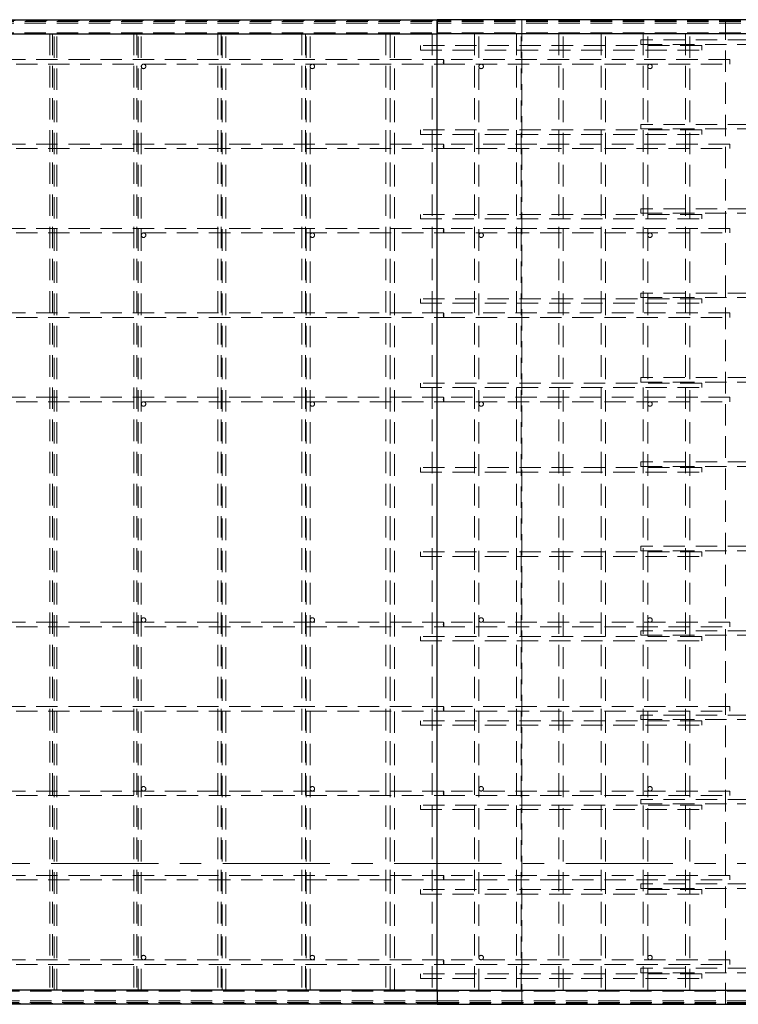
# Paper-space layout 'Лист1(2)' of a CAD drawing. Units: millimetres. Extents: x -322 to 1403, y -50 to 1310.
# Drawn here: x 152 to 195, y 447 to 506 of the extents above; entities that cross this region are included whole.
import ezdxf

# ---------------------------------------------------------------- set-up
doc = ezdxf.new("R2010")
doc.units = ezdxf.units.MM
doc.linetypes.add('CENTER', pattern=[10.16, 6.35, -1.27, 1.27, -1.27])
doc.linetypes.add('HIDDEN', pattern=[1.905, 1.27, -0.635])

psp = doc.layouts.new('Лист1(2)')

# ---------------------------------------------------------------- linework, layer by layer
at = {"color": 7, "linetype": 'Continuous', "lineweight": 25}
for p, q in [((95.35012, 505.70227), (176.9595, 505.70227)), ((176.9595, 504.86894), (176.9595, 505.70227)), ((204.4595, 505.70227), (176.9595, 505.70227)), ((95.35012, 504.86894), (176.9595, 504.86894)), ((204.4595, 504.86894), (176.9595, 504.86894)), ((176.9595, 448.19894), (176.9595, 504.86894)), ((176.9595, 448.19894), (95.35012, 448.19894)), ((176.9595, 448.19894), (176.9595, 447.3656)), ((176.9595, 448.19894), (204.4595, 448.19894)), ((176.9595, 447.3656), (95.35012, 447.3656)), ((176.9595, 447.3656), (204.4595, 447.3656))]:
    psp.add_line(p, q, dxfattribs=at)
at = {"color": 7, "linetype": 'HIDDEN', "lineweight": 18}
for p, q in [((176.9595, 505.7006), (95.35012, 505.7006)), ((95.35988, 505.50227), (176.96925, 505.50227)), ((95.36963, 505.60227), (176.9595, 505.60227)), ((95.43138, 505.65227), (177.04074, 505.65227)), ((195.29283, 505.7006), (176.9595, 505.7006)), ((204.4595, 505.65227), (176.9595, 505.65227)), ((176.96919, 505.60227), (176.9595, 505.60227)), ((204.4595, 505.50227), (176.9595, 505.50227)), ((176.96919, 505.60227), (176.97899, 505.60227)), ((176.96925, 505.50227), (176.96925, 504.91894)), ((176.97909, 505.60227), (176.97899, 505.60227)), ((204.4595, 505.60227), (176.97909, 505.60227)), ((177.04074, 505.70227), (177.04074, 505.65227)), ((181.9595, 505.7006), (181.9595, 447.36727)), ((194.04283, 447.36727), (194.04283, 505.7006)), ((95.35988, 504.91894), (176.96925, 504.91894)), ((154.00251, 504.86727), (154.26917, 504.86727)), ((154.00251, 504.86727), (154.00251, 448.2006)), ((154.1595, 504.86727), (154.1595, 448.2006)), ((154.42616, 504.86727), (154.26917, 504.86727)), ((154.26917, 448.2006), (154.26917, 504.86727)), ((154.42616, 448.2006), (154.42616, 504.86727)), ((158.97865, 504.86727), (159.24532, 504.86727)), ((158.97865, 504.86727), (158.97865, 448.2006)), ((159.1595, 504.86727), (159.1595, 448.2006)), ((159.42617, 504.86727), (159.24532, 504.86727)), ((159.24532, 448.2006), (159.24532, 504.86727)), ((159.42617, 448.2006), (159.42617, 504.86727)), ((163.95478, 504.86727), (164.22145, 504.86727)), ((163.95478, 504.86727), (163.95478, 448.2006)), ((164.15951, 504.86727), (164.15951, 448.2006)), ((164.22145, 504.86727), (164.42617, 504.86727)), ((164.22145, 448.2006), (164.22145, 504.86727)), ((164.42617, 448.2006), (164.42617, 504.86727)), ((168.93092, 504.86727), (169.19759, 504.86727)), ((168.93092, 504.86727), (168.93092, 448.2006)), ((169.1595, 504.86727), (169.1595, 448.2006)), ((169.19759, 504.86727), (169.42616, 504.86727)), ((169.19759, 448.2006), (169.19759, 504.86727)), ((169.42616, 448.2006), (169.42616, 504.86727)), ((173.90706, 504.86727), (174.17373, 504.86727)), ((173.90706, 504.86727), (173.90706, 448.2006)), ((174.1595, 504.86727), (174.1595, 448.2006)), ((174.17373, 504.86727), (174.42617, 504.86727)), ((174.17373, 448.2006), (174.17373, 504.86727)), ((174.42617, 448.2006), (174.42617, 504.86727)), ((176.6595, 504.86727), (176.92617, 504.86727)), ((176.6595, 504.86727), (176.6595, 448.2006)), ((176.92617, 448.2006), (176.92617, 504.86727)), ((204.4595, 504.91894), (176.9595, 504.91894)), ((179.1595, 504.86727), (179.42616, 504.86727)), ((179.1595, 504.86727), (179.1595, 448.2006)), ((179.42616, 448.2006), (179.42616, 504.86727)), ((181.6595, 504.86727), (181.92616, 504.86727)), ((181.6595, 504.86727), (181.6595, 448.2006)), ((181.92616, 448.2006), (181.92616, 504.86727)), ((184.1595, 504.86727), (184.42617, 504.86727)), ((184.1595, 504.86727), (184.1595, 448.2006)), ((184.42617, 448.2006), (184.42617, 504.86727)), ((186.6595, 504.86727), (186.92617, 504.86727)), ((186.6595, 504.86727), (186.6595, 448.2006)), ((186.92617, 448.2006), (186.92617, 504.86727)), ((189.1595, 504.86727), (189.42617, 504.86727)), ((189.1595, 504.86727), (189.1595, 448.2006)), ((189.42617, 448.2006), (189.42617, 504.86727)), ((191.6595, 504.86727), (191.92616, 504.86727)), ((191.6595, 504.86727), (191.6595, 448.2006)), ((191.92616, 448.2006), (191.92616, 504.86727)), ((175.9595, 503.9006), (175.9595, 504.16727)), ((192.62617, 504.16727), (175.9595, 504.16727)), ((189.01368, 504.5006), (189.01368, 504.23394)), ((197.34701, 504.5006), (189.01368, 504.5006)), ((189.01368, 504.23394), (197.34701, 504.23394)), ((192.62617, 503.9006), (192.62617, 504.16727)), ((175.9595, 503.9006), (192.62617, 503.9006)), ((177.3318, 503.33394), (113.90425, 503.33394)), ((113.90425, 503.06727), (177.3318, 503.06727)), ((194.29283, 503.33394), (177.3318, 503.33394)), ((177.3318, 503.06727), (194.29283, 503.06727)), ((194.29283, 503.06727), (194.29283, 503.33394)), ((189.01368, 499.5006), (189.01368, 499.23394)), ((197.34701, 499.5006), (189.01368, 499.5006)), ((175.9595, 498.9006), (175.9595, 499.16727)), ((192.62617, 499.16727), (175.9595, 499.16727)), ((175.9595, 498.9006), (192.62617, 498.9006)), ((189.01368, 499.23394), (197.34701, 499.23394)), ((192.62617, 498.9006), (192.62617, 499.16727)), ((177.3318, 498.33394), (113.90425, 498.33394)), ((194.29283, 498.33394), (177.3318, 498.33394)), ((194.29283, 498.06727), (194.29283, 498.33394)), ((113.90425, 498.06727), (177.3318, 498.06727)), ((177.3318, 498.06727), (194.29283, 498.06727)), ((175.9595, 493.9006), (175.9595, 494.16727)), ((192.62617, 494.16727), (175.9595, 494.16727)), ((189.01368, 494.5006), (189.01368, 494.23394)), ((197.34701, 494.5006), (189.01368, 494.5006)), ((189.01368, 494.23394), (197.34701, 494.23394)), ((192.62617, 493.9006), (192.62617, 494.16727)), ((175.9595, 493.9006), (192.62617, 493.9006)), ((177.3318, 493.33394), (113.90425, 493.33394)), ((113.90425, 493.06727), (177.3318, 493.06727)), ((194.29283, 493.33394), (177.3318, 493.33394)), ((177.3318, 493.06727), (194.29283, 493.06727)), ((194.29283, 493.06727), (194.29283, 493.33394)), ((189.01368, 489.5006), (189.01368, 489.23394)), ((197.34701, 489.5006), (189.01368, 489.5006)), ((175.9595, 488.9006), (175.9595, 489.16727)), ((192.62617, 489.16727), (175.9595, 489.16727)), ((175.9595, 488.9006), (192.62617, 488.9006)), ((189.01368, 489.23394), (197.34701, 489.23394)), ((192.62617, 488.9006), (192.62617, 489.16727)), ((177.3318, 488.33394), (113.90425, 488.33394)), ((194.29283, 488.33394), (177.3318, 488.33394)), ((194.29283, 488.06727), (194.29283, 488.33394)), ((113.90425, 488.06727), (177.3318, 488.06727)), ((177.3318, 488.06727), (194.29283, 488.06727)), ((189.01368, 484.5006), (189.01368, 484.23394)), ((197.34701, 484.5006), (189.01368, 484.5006)), ((189.01368, 484.23394), (197.34701, 484.23394)), ((175.9595, 483.9006), (175.9595, 484.16727)), ((192.62617, 484.16727), (175.9595, 484.16727)), ((175.9595, 483.9006), (192.62617, 483.9006)), ((192.62617, 483.9006), (192.62617, 484.16727)), ((177.3318, 483.33394), (113.90425, 483.33394)), ((113.90425, 483.06727), (177.3318, 483.06727)), ((194.29283, 483.33394), (177.3318, 483.33394)), ((177.3318, 483.06727), (194.29283, 483.06727)), ((194.29283, 483.06727), (194.29283, 483.33394)), ((175.9595, 478.9006), (175.9595, 479.16727)), ((192.62617, 479.16727), (175.9595, 479.16727)), ((189.01368, 479.5006), (189.01368, 479.23394)), ((197.34701, 479.5006), (189.01368, 479.5006)), ((189.01368, 479.23394), (197.34701, 479.23394)), ((192.62617, 478.9006), (192.62617, 479.16727)), ((175.9595, 478.9006), (192.62617, 478.9006)), ((189.01368, 474.5006), (189.01368, 474.23394)), ((197.34701, 474.5006), (189.01368, 474.5006)), ((175.9595, 473.9006), (175.9595, 474.16727)), ((192.62617, 474.16727), (175.9595, 474.16727)), ((175.9595, 473.9006), (192.62617, 473.9006)), ((189.01368, 474.23394), (197.34701, 474.23394)), ((192.62617, 473.9006), (192.62617, 474.16727)), ((177.3318, 470.0006), (113.90425, 470.0006)), ((113.90425, 469.73394), (177.3318, 469.73394)), ((194.29283, 470.0006), (177.3318, 470.0006)), ((177.3318, 469.73394), (194.29283, 469.73394)), ((194.29283, 470.0006), (194.29283, 469.73394)), ((175.9595, 468.9006), (175.9595, 469.16727)), ((192.62617, 469.16727), (175.9595, 469.16727)), ((189.01368, 469.5006), (189.01368, 469.23394)), ((197.34701, 469.5006), (189.01368, 469.5006)), ((189.01368, 469.23394), (197.34701, 469.23394)), ((192.62617, 468.9006), (192.62617, 469.16727)), ((175.9595, 468.9006), (192.62617, 468.9006)), ((177.3318, 465.0006), (113.90425, 465.0006)), ((194.29283, 465.0006), (177.3318, 465.0006)), ((194.29283, 465.0006), (194.29283, 464.73394)), ((113.90425, 464.73394), (177.3318, 464.73394)), ((177.3318, 464.73394), (194.29283, 464.73394)), ((189.01368, 464.5006), (189.01368, 464.23394)), ((197.34701, 464.5006), (189.01368, 464.5006)), ((175.9595, 463.9006), (175.9595, 464.16727)), ((192.62617, 464.16727), (175.9595, 464.16727)), ((175.9595, 463.9006), (192.62617, 463.9006)), ((189.01368, 464.23394), (197.34701, 464.23394)), ((192.62617, 463.9006), (192.62617, 464.16727)), ((177.3318, 460.0006), (113.90425, 460.0006)), ((113.90425, 459.73394), (177.3318, 459.73394)), ((194.29283, 460.0006), (177.3318, 460.0006)), ((177.3318, 459.73394), (194.29283, 459.73394)), ((194.29283, 460.0006), (194.29283, 459.73394)), ((175.9595, 458.9006), (175.9595, 459.16727)), ((192.62617, 459.16727), (175.9595, 459.16727)), ((189.01368, 459.5006), (189.01368, 459.23394)), ((197.34701, 459.5006), (189.01368, 459.5006)), ((189.01368, 459.23394), (197.34701, 459.23394)), ((192.62617, 458.9006), (192.62617, 459.16727)), ((175.9595, 458.9006), (192.62617, 458.9006)), ((177.3318, 455.0006), (113.90425, 455.0006)), ((113.90425, 454.73394), (177.3318, 454.73394)), ((194.29283, 455.0006), (177.3318, 455.0006)), ((177.3318, 454.73394), (194.29283, 454.73394)), ((189.01368, 454.5006), (189.01368, 454.23394)), ((197.34701, 454.5006), (189.01368, 454.5006)), ((194.29283, 455.0006), (194.29283, 454.73394)), ((175.9595, 453.9006), (175.9595, 454.16727)), ((192.62617, 454.16727), (175.9595, 454.16727)), ((175.9595, 453.9006), (192.62617, 453.9006)), ((189.01368, 454.23394), (197.34701, 454.23394)), ((192.62617, 453.9006), (192.62617, 454.16727)), ((177.3318, 450.0006), (113.90425, 450.0006)), ((194.29283, 450.0006), (177.3318, 450.0006)), ((194.29283, 450.0006), (194.29283, 449.73394)), ((113.90425, 449.73394), (177.3318, 449.73394)), ((177.3318, 449.73394), (194.29283, 449.73394)), ((189.01368, 449.5006), (189.01368, 449.23394)), ((197.34701, 449.5006), (189.01368, 449.5006)), ((189.01368, 449.23394), (197.34701, 449.23394)), ((175.9595, 448.9006), (175.9595, 449.16727)), ((192.62617, 449.16727), (175.9595, 449.16727)), ((175.9595, 448.9006), (192.62617, 448.9006)), ((192.62617, 448.9006), (192.62617, 449.16727)), ((176.96925, 448.14894), (95.35988, 448.14894)), ((154.00251, 448.2006), (154.26917, 448.2006)), ((154.42616, 448.2006), (154.26917, 448.2006)), ((158.97865, 448.2006), (159.24532, 448.2006)), ((159.42617, 448.2006), (159.24532, 448.2006)), ((163.95478, 448.2006), (164.22145, 448.2006)), ((164.22145, 448.2006), (164.42617, 448.2006)), ((168.93092, 448.2006), (169.19759, 448.2006)), ((169.19759, 448.2006), (169.42616, 448.2006)), ((173.90706, 448.2006), (174.17373, 448.2006)), ((174.17373, 448.2006), (174.42617, 448.2006)), ((176.6595, 448.2006), (176.92617, 448.2006)), ((176.9595, 448.14894), (204.4595, 448.14894)), ((176.96925, 447.5656), (176.96925, 448.14894)), ((179.1595, 448.2006), (179.42616, 448.2006)), ((181.6595, 448.2006), (181.92616, 448.2006)), ((184.1595, 448.2006), (184.42617, 448.2006)), ((186.6595, 448.2006), (186.92617, 448.2006)), ((189.1595, 448.2006), (189.42617, 448.2006)), ((191.6595, 448.2006), (191.92616, 448.2006)), ((176.96925, 447.5656), (95.35988, 447.5656)), ((176.9595, 447.4656), (95.36963, 447.4656)), ((176.9595, 447.5656), (204.4595, 447.5656)), ((176.9595, 447.4656), (176.96919, 447.4656)), ((176.97899, 447.4656), (176.96919, 447.4656)), ((176.97909, 447.4656), (176.97899, 447.4656)), ((176.97909, 447.4656), (204.4595, 447.4656)), ((176.9595, 447.36727), (95.35012, 447.36727)), ((177.04074, 447.4156), (95.43138, 447.4156)), ((176.9595, 447.4156), (204.4595, 447.4156)), ((195.29283, 447.36727), (176.9595, 447.36727)), ((177.04074, 447.3656), (177.04074, 447.4156))]:
    psp.add_line(p, q, dxfattribs=at)
at = {"color": 7, "linetype": 'CENTER', "lineweight": 18}
psp.add_line((1.68894, 455.70475), (590.48878, 455.70475), dxfattribs=at)
at = {"color": 7, "linetype": 'HIDDEN', "lineweight": 18, "flags": 128}
for points in [[(177.3318, 503.06727), (177.329, 503.07039), (177.32633, 503.07959), (177.32392, 503.09446), (177.32188, 503.11429), (177.3203, 503.13815), (177.31926, 503.16493), (177.3188, 503.19339), (177.31895, 503.22218), (177.31971, 503.24996), (177.32103, 503.27543), (177.32285, 503.2974), (177.32509, 503.31485), (177.32764, 503.32696), (177.33039, 503.33316), (177.3332, 503.33316), (177.33595, 503.32696), (177.33851, 503.31485), (177.34075, 503.2974), (177.34257, 503.27543), (177.34389, 503.24996), (177.34463, 503.22218), (177.34479, 503.19339), (177.34433, 503.16493), (177.34329, 503.13815), (177.34172, 503.11429), (177.33967, 503.09446), (177.33726, 503.07959), (177.3346, 503.07039), (177.3318, 503.06727)], [(177.3318, 498.06727), (177.329, 498.07039), (177.32633, 498.07959), (177.32392, 498.09446), (177.32188, 498.11429), (177.3203, 498.13815), (177.31926, 498.16493), (177.3188, 498.19339), (177.31895, 498.22217), (177.31971, 498.24996), (177.32103, 498.27543), (177.32285, 498.2974), (177.32509, 498.31485), (177.32764, 498.32696), (177.33039, 498.33316), (177.3332, 498.33316), (177.33595, 498.32696), (177.33851, 498.31485), (177.34075, 498.2974), (177.34257, 498.27543), (177.34389, 498.24996), (177.34463, 498.22217), (177.34479, 498.19339), (177.34433, 498.16493), (177.34329, 498.13815), (177.34172, 498.11429), (177.33967, 498.09446), (177.33726, 498.07959), (177.3346, 498.07039), (177.3318, 498.06727)], [(177.3318, 493.06727), (177.329, 493.07039), (177.32633, 493.07959), (177.32392, 493.09446), (177.32188, 493.11429), (177.3203, 493.13815), (177.31926, 493.16493), (177.3188, 493.19339), (177.31895, 493.22217), (177.31971, 493.24996), (177.32103, 493.27543), (177.32285, 493.2974), (177.32509, 493.31485), (177.32764, 493.32696), (177.33039, 493.33315), (177.3332, 493.33315), (177.33595, 493.32696), (177.33851, 493.31485), (177.34075, 493.2974), (177.34257, 493.27543), (177.34389, 493.24996), (177.34463, 493.22217), (177.34479, 493.19339), (177.34433, 493.16493), (177.34329, 493.13815), (177.34172, 493.11429), (177.33967, 493.09446), (177.33726, 493.07959), (177.3346, 493.07039), (177.3318, 493.06727)], [(177.3318, 488.06727), (177.329, 488.07039), (177.32633, 488.07959), (177.32392, 488.09446), (177.32188, 488.11429), (177.3203, 488.13815), (177.31926, 488.16493), (177.3188, 488.19339), (177.31895, 488.22217), (177.31971, 488.24996), (177.32103, 488.27543), (177.32285, 488.2974), (177.32509, 488.31485), (177.32764, 488.32696), (177.33039, 488.33316), (177.3332, 488.33316), (177.33595, 488.32696), (177.33851, 488.31485), (177.34075, 488.2974), (177.34257, 488.27543), (177.34389, 488.24996), (177.34463, 488.22217), (177.34479, 488.19339), (177.34433, 488.16493), (177.34329, 488.13815), (177.34172, 488.11429), (177.33967, 488.09446), (177.33726, 488.07959), (177.3346, 488.07039), (177.3318, 488.06727)], [(177.3318, 483.06727), (177.329, 483.07039), (177.32633, 483.07959), (177.32392, 483.09446), (177.32188, 483.11429), (177.3203, 483.13815), (177.31926, 483.16493), (177.3188, 483.19339), (177.31895, 483.22218), (177.31971, 483.24996), (177.32103, 483.27543), (177.32285, 483.2974), (177.32509, 483.31485), (177.32764, 483.32696), (177.33039, 483.33316), (177.3332, 483.33316), (177.33595, 483.32696), (177.33851, 483.31485), (177.34075, 483.2974), (177.34257, 483.27543), (177.34389, 483.24996), (177.34463, 483.22218), (177.34479, 483.19339), (177.34433, 483.16493), (177.34329, 483.13815), (177.34172, 483.11429), (177.33967, 483.09446), (177.33726, 483.07959), (177.3346, 483.07039), (177.3318, 483.06727)], [(177.3318, 470.0006), (177.329, 469.99749), (177.32633, 469.98828), (177.32392, 469.97342), (177.32188, 469.95359), (177.3203, 469.92973), (177.31926, 469.90294), (177.3188, 469.87449), (177.31895, 469.8457), (177.31971, 469.81792), (177.32103, 469.79245), (177.32285, 469.77047), (177.32509, 469.75302), (177.32764, 469.74092), (177.33039, 469.73472), (177.3332, 469.73472), (177.33595, 469.74092), (177.33851, 469.75302), (177.34075, 469.77047), (177.34257, 469.79245), (177.34389, 469.81792), (177.34463, 469.8457), (177.34479, 469.87449), (177.34433, 469.90294), (177.34329, 469.92973), (177.34172, 469.95359), (177.33967, 469.97342), (177.33726, 469.98828), (177.3346, 469.99749), (177.3318, 470.0006)], [(177.3318, 465.0006), (177.329, 464.99749), (177.32633, 464.98828), (177.32392, 464.97342), (177.32188, 464.95359), (177.3203, 464.92973), (177.31926, 464.90294), (177.3188, 464.87449), (177.31895, 464.8457), (177.31971, 464.81792), (177.32103, 464.79245), (177.32285, 464.77047), (177.32509, 464.75302), (177.32764, 464.74092), (177.33039, 464.73472), (177.3332, 464.73472), (177.33595, 464.74092), (177.33851, 464.75302), (177.34075, 464.77047), (177.34257, 464.79245), (177.34389, 464.81792), (177.34463, 464.8457), (177.34479, 464.87449), (177.34433, 464.90294), (177.34329, 464.92973), (177.34172, 464.95359), (177.33967, 464.97342), (177.33726, 464.98828), (177.3346, 464.99749), (177.3318, 465.0006)], [(177.3318, 460.0006), (177.329, 459.99749), (177.32633, 459.98828), (177.32392, 459.97342), (177.32188, 459.95359), (177.3203, 459.92973), (177.31926, 459.90294), (177.3188, 459.87449), (177.31895, 459.8457), (177.31971, 459.81792), (177.32103, 459.79245), (177.32285, 459.77047), (177.32509, 459.75302), (177.32764, 459.74092), (177.33039, 459.73472), (177.3332, 459.73472), (177.33595, 459.74092), (177.33851, 459.75302), (177.34075, 459.77047), (177.34257, 459.79245), (177.34389, 459.81792), (177.34463, 459.8457), (177.34479, 459.87449), (177.34433, 459.90294), (177.34329, 459.92973), (177.34172, 459.95359), (177.33967, 459.97342), (177.33726, 459.98828), (177.3346, 459.99749), (177.3318, 460.0006)], [(177.3318, 455.0006), (177.329, 454.99749), (177.32633, 454.98828), (177.32392, 454.97342), (177.32188, 454.95359), (177.3203, 454.92973), (177.31926, 454.90294), (177.3188, 454.87449), (177.31895, 454.8457), (177.31971, 454.81792), (177.32103, 454.79245), (177.32285, 454.77047), (177.32509, 454.75302), (177.32764, 454.74092), (177.33039, 454.73472), (177.3332, 454.73472), (177.33595, 454.74092), (177.33851, 454.75302), (177.34075, 454.77047), (177.34257, 454.79245), (177.34389, 454.81792), (177.34463, 454.8457), (177.34479, 454.87449), (177.34433, 454.90294), (177.34329, 454.92973), (177.34172, 454.95359), (177.33967, 454.97342), (177.33726, 454.98828), (177.3346, 454.99749), (177.3318, 455.0006)], [(177.3318, 450.0006), (177.329, 449.99749), (177.32633, 449.98828), (177.32392, 449.97342), (177.32188, 449.95359), (177.3203, 449.92973), (177.31926, 449.90294), (177.3188, 449.87449), (177.31895, 449.8457), (177.31971, 449.81792), (177.32103, 449.79245), (177.32285, 449.77047), (177.32509, 449.75302), (177.32764, 449.74092), (177.33039, 449.73472), (177.3332, 449.73472), (177.33595, 449.74092), (177.33851, 449.75302), (177.34075, 449.77047), (177.34257, 449.79245), (177.34389, 449.81792), (177.34463, 449.8457), (177.34479, 449.87449), (177.34433, 449.90294), (177.34329, 449.92973), (177.34172, 449.95359), (177.33967, 449.97342), (177.33726, 449.98828), (177.3346, 449.99749), (177.3318, 450.0006)]]:
    psp.add_lwpolyline(points, dxfattribs=at)
at = {"color": 7, "linetype": 'HIDDEN', "lineweight": 18}
for centre in [(159.5595, 502.93394), (169.5595, 502.93394), (179.5595, 502.93394), (189.5595, 502.93394), (159.5595, 492.93394), (169.5595, 492.93394), (179.5595, 492.93394), (189.5595, 492.93394), (159.5595, 482.93394), (169.5595, 482.93394), (179.5595, 482.93394), (189.5595, 482.93394), (159.5595, 470.13394), (169.5595, 470.13394), (179.5595, 470.13394), (189.5595, 470.13394), (159.5595, 460.13394), (169.5595, 460.13394), (179.5595, 460.13394), (189.5595, 460.13394), (159.5595, 450.13394), (169.5595, 450.13394), (179.5595, 450.13394), (189.5595, 450.13394)]:
    psp.add_circle(centre, 0.13333, dxfattribs=at)
for centre, radius, start, end in [((177.23302, 505.52704), 0.26493, 163.5044894, 185.365417), ((176.90888, 505.6399), 0.13244, 343.4932273, 5.3588567), ((176.83738, 504.90657), 0.13245, 343.49372, 5.358364), ((176.83738, 448.16131), 0.13245, 354.641636, 16.50628), ((177.23302, 447.54083), 0.26493, 174.634583, 196.4955106), ((176.90888, 447.42797), 0.13244, 354.6411433, 16.5067727)]:
    psp.add_arc(centre, radius, start, end, dxfattribs=at)

doc.saveas('drawing.dxf')
